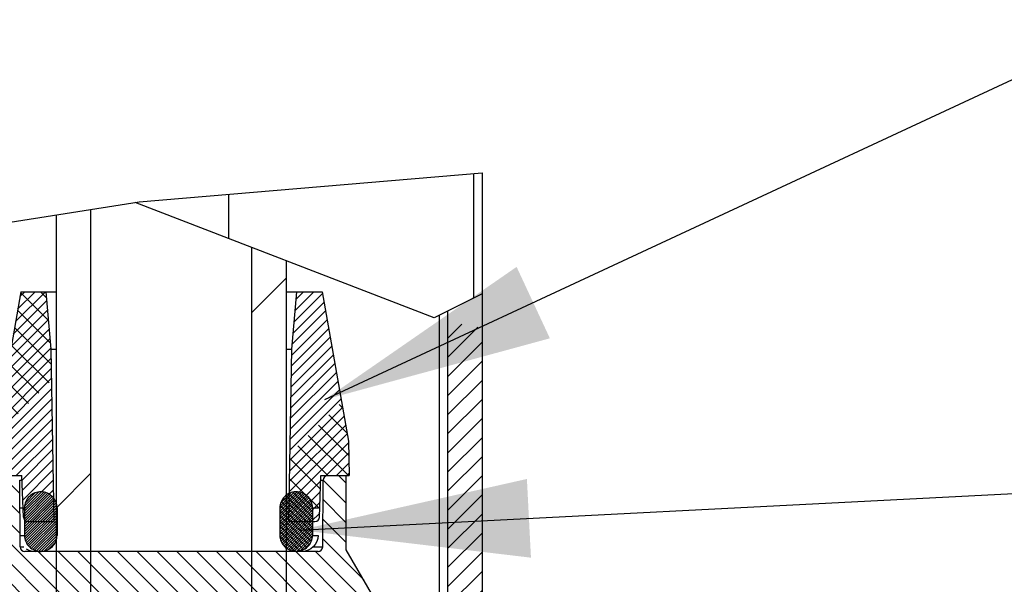
# Model space of a CAD drawing. Units: millimetres. Extents: x 3 to 1137, y -220 to 287.
# Drawn here: x 112 to 127, y 137 to 145 of the extents above; entities that cross this region are included whole.
import ezdxf

# ---------------------------------------------------------------- set-up
doc = ezdxf.new("R2010")
doc.units = ezdxf.units.MM
doc.header["$LTSCALE"] = 23.1
doc.layers.get('0').update_dxf_attribs({"linetype": 'CONTINUOUS'})
doc.dimstyles.get("Standard").update_dxf_attribs({"dimtxt": 3.5, "dimasz": 3.5, "dimexe": 1, "dimexo": 0, "dimtad": 1, "dimdec": 3, "dimdsep": 46, "dimtxsty": 'STANDARD', "dimblk": '_FILLED', "dimblk1": '_FILLED', "dimblk2": '_FILLED', "dimcen": 0.09, "dimadec": 0, "dimazin": 0, "dimtol": 1, "dimtp": 2, "dimtm": 2, "dimtfac": 1, "dimtdec": 3, "dimtofl": 0, "dimtmove": 0, "dimatfit": 3, "dimldrblk": '_FILLED', "dimfxl": 1, "dimtolj": 1, "dimarcsym": 0})

# ---------------------------------------------------------------- blocks, each defined once
blk = doc.blocks.new('_FILLED')
at = {"color": 0, "linetype": 'ByBlock'}
blk.add_solid([(0, 0), (-1, 0.1714), (-1, -0.1714)], dxfattribs=at)

msp = doc.modelspace()

# ---------------------------------------------------------------- hatches: boundary and pattern name
at = {"linetype": 'Continuous'}
h = msp.add_hatch(dxfattribs=at)
h.set_pattern_fill('DEFAULT__128', color=2, scale=7.667234, angle=45, style=0, pattern_type=0)
h.set_pattern_definition([(45, (21.6155, 25.452), (-5.42155, 5.42155), [])])
edge = h.paths.add_edge_path()
edge.add_arc((115.95653, 106.6031), 35.9965, 94.922307, 95.761604)
edge.add_line((112.86786, 142.46684), (112.86786, 119.28043))
edge.add_line((112.86786, 119.28043), (112.34286, 119.28043))
edge.add_line((112.34286, 119.28043), (112.34286, 142.41775))
edge = h.paths.add_edge_path()
edge.add_line((115.84286, 119.28043), (115.31786, 119.28043))
edge.add_line((115.31786, 119.28043), (115.31786, 141.73286))
edge.add_arc((128.07916, 172.79981), 33.5858, 247.668718, 248.633667)
edge.add_line((115.84286, 141.52236), (115.84286, 119.28043))
h = msp.add_hatch(dxfattribs=at)
h.set_pattern_fill('DEFAULT__144', color=2, scale=0.205546, angle=45, style=0, pattern_type=0)
h.set_pattern_definition([(45, (21.6155, 25.4522), (-0.14534265, 0.14534265), [])])
edge = h.paths.add_edge_path()
edge.add_arc((113.24746, 120.3882), 21.98059, 98.778571, 100.166015)
edge.add_line((109.89286, 142.1113), (109.89286, 133.45543))
edge.add_line((109.89286, 133.45543), (109.36786, 133.45543))
edge.add_line((109.36786, 133.45543), (109.36786, 142.02371))
edge = h.paths.add_edge_path()
edge.add_line((118.81786, 140.60621), (118.81786, 133.45543))
edge.add_line((118.81786, 133.45543), (118.29286, 133.45543))
edge.add_line((118.29286, 133.45543), (118.29286, 140.70627))
edge.add_spline(control_points=[(118.29286, 140.70627), (118.38673, 140.68453), (118.56809, 140.64612), (118.73673, 140.61783), (118.81786, 140.60621)], knot_values=[0, 0, 0, 0, 0.5, 1, 1, 1, 1], degree=3, periodic=0)
h = msp.add_hatch(dxfattribs=at)
h.set_pattern_fill('DEFAULT__146', color=2, scale=0.111125, angle=45, style=0, pattern_type=0)
h.set_pattern_definition([(45, (21.6155, 25.45221), (-0.07857724, 0.07857724), []), (315, (21.77266, 25.60936), (0.15715448, 0.15715448), [3.3516, -3.3516])])
edge = h.paths.add_edge_path()
edge.add_line((116.78786, 138.88043), (116.79702, 138.35543))
edge.add_line((116.79702, 138.35543), (116.36786, 138.35543))
edge.add_line((116.36786, 138.35543), (116.34577, 137.72298))
edge.add_spline(control_points=[(116.34577, 137.72298), (116.34554, 137.71689), (116.34364, 137.7052), (116.33623, 137.68856), (116.32881, 137.67933), (116.32444, 137.67507)], knot_values=[0, 0, 0, 0, 0.33333333, 0.66666667, 1, 1, 1, 1], degree=3, periodic=0)
edge.add_spline(control_points=[(116.32444, 137.67507), (116.32004, 137.67085), (116.31055, 137.66377), (116.29366, 137.65694), (116.28192, 137.65545), (116.27582, 137.65543)], knot_values=[0, 0, 0, 0, 0.33333333, 0.66666667, 1, 1, 1, 1], degree=3, periodic=0)
edge.add_line((116.27582, 137.65543), (115.87786, 137.65543))
edge.add_line((115.87786, 137.65543), (115.92365, 140.27883))
edge.add_line((115.92365, 140.27883), (116.00034, 141.15543))
edge.add_line((116.00034, 141.15543), (116.38672, 141.15543))
edge.add_line((116.38672, 141.15543), (116.78786, 138.88043))
edge = h.paths.add_edge_path()
edge.add_line((111.81786, 138.35543), (111.3887, 138.35543))
edge.add_line((111.3887, 138.35543), (111.39786, 138.88043))
edge.add_line((111.39786, 138.88043), (111.799, 141.15543))
edge.add_line((111.799, 141.15543), (112.18538, 141.15543))
edge.add_line((112.18538, 141.15543), (112.26207, 140.27883))
edge.add_line((112.26207, 140.27883), (112.30786, 137.65543))
edge.add_line((112.30786, 137.65543), (111.9099, 137.65543))
edge.add_spline(control_points=[(111.9099, 137.65543), (111.9038, 137.65545), (111.89206, 137.65694), (111.87517, 137.66377), (111.86568, 137.67085), (111.86128, 137.67507)], knot_values=[0, 0, 0, 0, 0.33333333, 0.66666667, 1, 1, 1, 1], degree=3, periodic=0)
edge.add_spline(control_points=[(111.86128, 137.67507), (111.85691, 137.67933), (111.84949, 137.68856), (111.84208, 137.7052), (111.84018, 137.71689), (111.83995, 137.72298)], knot_values=[0, 0, 0, 0, 0.33333333, 0.66666667, 1, 1, 1, 1], degree=3, periodic=0)
edge.add_line((111.83995, 137.72298), (111.81786, 138.35543))
h = msp.add_hatch(dxfattribs=at)
h.set_pattern_fill('DEFAULT__150', color=2, scale=0.213079, angle=135, style=0, pattern_type=0)
h.set_pattern_definition([(135, (21.6155, 25.4522), (-0.15066945, -0.15066945), [])])
edge = h.paths.add_edge_path()
edge.add_line((116.39339, 137.26982), (116.40225, 138.28604))
edge.add_spline(control_points=[(116.40225, 138.28604), (116.40234, 138.29225), (116.40398, 138.30417), (116.41119, 138.32125), (116.41858, 138.33075), (116.42297, 138.33514)], knot_values=[0, 0, 0, 0, 0.33333333, 0.66666667, 1, 1, 1, 1], degree=3, periodic=0)
edge.add_spline(control_points=[(116.42297, 138.33514), (116.4274, 138.33949), (116.43696, 138.3468), (116.45411, 138.35386), (116.46604, 138.3554), (116.47225, 138.35543)], knot_values=[0, 0, 0, 0, 0.33333333, 0.66666667, 1, 1, 1, 1], degree=3, periodic=0)
edge.add_line((116.47225, 138.35543), (116.75286, 138.35543))
edge.add_line((116.75286, 138.35543), (116.75286, 137.22789))
edge.add_line((116.75286, 137.22789), (117.17286, 136.50043))
edge.add_line((117.17286, 136.50043), (117.17286, 136.15043))
edge.add_line((117.17286, 136.15043), (116.75286, 136.15043))
edge.add_line((116.75286, 136.15043), (116.75286, 134.29543))
edge.add_line((116.75286, 134.29543), (117.10783, 133.94045))
edge.add_spline(control_points=[(117.10783, 133.94045), (117.14058, 133.90758), (117.19848, 133.83708), (117.26378, 133.7151), (117.30386, 133.58267), (117.31277, 133.49187), (117.31286, 133.44548)], knot_values=[0, 0, 0, 0, 0.25, 0.5, 0.75, 1, 1, 1, 1], degree=3, periodic=0)
edge.add_line((117.31286, 133.44548), (117.31286, 129.36043))
edge.add_line((117.31286, 129.36043), (117.45286, 129.22043))
edge.add_line((117.45286, 129.22043), (117.45286, 126.52472))
edge.add_line((117.45286, 126.52472), (117.73286, 125.75543))
edge.add_line((117.73286, 125.75543), (118.29286, 125.75543))
edge.add_line((118.29286, 125.75543), (118.29286, 125.26708))
edge.add_line((118.29286, 125.26708), (116.89286, 125.25486))
edge.add_line((116.89286, 125.25486), (116.89286, 121.22986))
edge.add_line((116.89286, 121.22986), (116.33286, 121.22497))
edge.add_line((116.33286, 121.22497), (116.33286, 120.06588))
edge.add_line((116.33286, 120.06588), (116.89286, 120.06099))
edge.add_line((116.89286, 120.06099), (116.89286, 119.63043))
edge.add_line((116.89286, 119.63043), (116.69079, 119.28043))
edge.add_line((116.69079, 119.28043), (116.02814, 119.28043))
edge.add_line((116.02814, 119.28043), (115.87786, 136.50043))
edge.add_line((115.87786, 136.50043), (112.30786, 136.50043))
edge.add_line((112.30786, 136.50043), (112.15758, 119.28043))
edge.add_line((112.15758, 119.28043), (111.49493, 119.28043))
edge.add_line((111.49493, 119.28043), (111.29286, 119.63043))
edge.add_line((111.29286, 119.63043), (111.29286, 120.06099))
edge.add_line((111.29286, 120.06099), (111.85286, 120.06588))
edge.add_line((111.85286, 120.06588), (111.85286, 121.22497))
edge.add_line((111.85286, 121.22497), (111.29286, 121.22986))
edge.add_line((111.29286, 121.22986), (111.29286, 125.25486))
edge.add_line((111.29286, 125.25486), (109.89286, 125.26708))
edge.add_line((109.89286, 125.26708), (109.89286, 125.71877))
edge.add_line((109.89286, 125.71877), (110.45287, 125.72366))
edge.add_line((110.45287, 125.72366), (110.73286, 126.51433))
edge.add_line((110.73286, 126.51433), (110.73286, 129.22043))
edge.add_line((110.73286, 129.22043), (110.87286, 129.36043))
edge.add_line((110.87286, 129.36043), (110.87286, 133.44548))
edge.add_spline(control_points=[(110.87286, 133.44548), (110.87295, 133.49187), (110.88186, 133.58267), (110.92194, 133.7151), (110.98724, 133.83708), (111.04514, 133.90758), (111.07789, 133.94045)], knot_values=[0, 0, 0, 0, 0.25, 0.5, 0.75, 1, 1, 1, 1], degree=3, periodic=0)
edge.add_line((111.07789, 133.94045), (111.43286, 134.29543))
edge.add_line((111.43286, 134.29543), (111.43286, 136.15043))
edge.add_line((111.43286, 136.15043), (111.01286, 136.15043))
edge.add_line((111.01286, 136.15043), (111.01286, 136.50043))
edge.add_line((111.01286, 136.50043), (111.43286, 137.22789))
edge.add_line((111.43286, 137.22789), (111.43286, 138.35543))
edge.add_line((111.43286, 138.35543), (111.71347, 138.35543))
edge.add_spline(control_points=[(111.71347, 138.35543), (111.71968, 138.3554), (111.73161, 138.35386), (111.74876, 138.3468), (111.75832, 138.33949), (111.76275, 138.33514)], knot_values=[0, 0, 0, 0, 0.33333333, 0.66666667, 1, 1, 1, 1], degree=3, periodic=0)
edge.add_spline(control_points=[(111.76275, 138.33514), (111.76714, 138.33075), (111.77453, 138.32125), (111.78174, 138.30417), (111.78338, 138.29225), (111.78347, 138.28604)], knot_values=[0, 0, 0, 0, 0.33333333, 0.66666667, 1, 1, 1, 1], degree=3, periodic=0)
edge.add_line((111.78347, 138.28604), (111.79233, 137.26982))
edge.add_spline(control_points=[(111.79233, 137.26982), (111.79241, 137.26361), (111.79406, 137.25168), (111.80127, 137.2346), (111.80866, 137.2251), (111.81305, 137.22071)], knot_values=[0, 0, 0, 0, 0.33333333, 0.66666667, 1, 1, 1, 1], degree=3, periodic=0)
edge.add_spline(control_points=[(111.81305, 137.22071), (111.81748, 137.21636), (111.82704, 137.20905), (111.84419, 137.20199), (111.85612, 137.20045), (111.86233, 137.20043)], knot_values=[0, 0, 0, 0, 0.33333333, 0.66666667, 1, 1, 1, 1], degree=3, periodic=0)
edge.add_line((111.86233, 137.20043), (116.32339, 137.20043))
edge.add_spline(control_points=[(116.32339, 137.20043), (116.3296, 137.20045), (116.34153, 137.20199), (116.35868, 137.20905), (116.36824, 137.21636), (116.37267, 137.22071)], knot_values=[0, 0, 0, 0, 0.33333333, 0.66666667, 1, 1, 1, 1], degree=3, periodic=0)
edge.add_spline(control_points=[(116.37267, 137.22071), (116.37706, 137.2251), (116.38445, 137.2346), (116.39166, 137.25168), (116.39331, 137.26361), (116.39339, 137.26982)], knot_values=[0, 0, 0, 0, 0.33333333, 0.66666667, 1, 1, 1, 1], degree=3, periodic=0)
edge.add_line((110.87286, 125.72733), (111.39627, 125.73189))
edge.add_line((111.39627, 125.73189), (110.87286, 125.73189))
edge.add_line((110.87286, 125.73189), (110.87286, 125.72733))
h = msp.add_hatch(dxfattribs=at)
h.set_pattern_fill('DEFAULT__147', color=2, scale=0.027781, angle=45, style=0, pattern_type=0)
h.set_pattern_definition([(45, (21.615505, 25.45221), (-0.0196443103, 0.0196443103), []), (315, (21.654794, 25.4915), (0.03928862, 0.03928862), [3.3516, -3.3516])])
edge = h.paths.add_edge_path()
edge.add_line((112.35175, 137.86605), (112.35175, 137.4448))
edge.add_spline(control_points=[(112.35175, 137.4448), (112.35175, 137.43707), (112.35098, 137.42169), (112.3475, 137.39873), (112.34176, 137.37627), (112.33383, 137.35448), (112.32382, 137.33359), (112.31185, 137.31374), (112.29799, 137.29503), (112.28759, 137.28344), (112.28209, 137.27786)], knot_values=[0, 0, 0, 0, 0.125, 0.25, 0.375, 0.5, 0.625, 0.75, 0.875, 1, 1, 1, 1], degree=3, periodic=0)
edge.add_spline(control_points=[(112.28209, 137.27786), (112.27649, 137.27218), (112.26482, 137.2614), (112.2458, 137.24686), (112.22554, 137.23415), (112.20422, 137.22332), (112.18202, 137.21445), (112.15911, 137.20759), (112.1356, 137.20278), (112.11968, 137.20098), (112.11165, 137.20043)], knot_values=[0, 0, 0, 0, 0.125, 0.25, 0.375, 0.5, 0.625, 0.75, 0.875, 1, 1, 1, 1], degree=3, periodic=0)
edge.add_spline(control_points=[(112.11165, 137.20043), (112.10321, 137.20043), (112.08645, 137.20121), (112.06154, 137.20474), (112.03718, 137.21057), (112.01357, 137.21864), (111.9909, 137.22889), (111.96937, 137.24122), (111.94913, 137.2556), (111.93666, 137.26644), (111.93068, 137.27218)], knot_values=[0, 0, 0, 0, 0.125, 0.25, 0.375, 0.5, 0.625, 0.75, 0.875, 1, 1, 1, 1], degree=3, periodic=0)
edge.add_spline(control_points=[(111.93068, 137.27218), (111.92479, 137.27785), (111.91363, 137.28967), (111.89871, 137.30899), (111.88584, 137.32962), (111.87513, 137.35139), (111.86669, 137.37406), (111.86059, 137.39743), (111.85691, 137.42132), (111.85609, 137.43736), (111.85608, 137.44543)], knot_values=[0, 0, 0, 0, 0.125, 0.25, 0.375, 0.5, 0.625, 0.75, 0.875, 1, 1, 1, 1], degree=3, periodic=0)
edge.add_line((111.85608, 137.44543), (111.85608, 137.86543))
edge.add_spline(control_points=[(111.85608, 137.86543), (111.85609, 137.87351), (111.85691, 137.88958), (111.86062, 137.91355), (111.86675, 137.937), (111.87523, 137.9597), (111.88595, 137.98142), (111.89879, 138.00197), (111.91366, 138.02121), (111.9248, 138.03301), (111.93068, 138.03867)], knot_values=[0, 0, 0, 0, 0.125, 0.25, 0.375, 0.5, 0.625, 0.75, 0.875, 1, 1, 1, 1], degree=3, periodic=0)
edge.add_spline(control_points=[(111.93068, 138.03867), (111.93668, 138.04442), (111.94917, 138.05529), (111.96953, 138.06973), (111.99117, 138.0821), (112.01389, 138.09234), (112.03747, 138.10036), (112.06172, 138.10614), (112.08651, 138.10964), (112.10323, 138.11042), (112.11165, 138.11043)], knot_values=[0, 0, 0, 0, 0.125, 0.25, 0.375, 0.5, 0.625, 0.75, 0.875, 1, 1, 1, 1], degree=3, periodic=0)
edge.add_spline(control_points=[(112.11165, 138.11043), (112.11969, 138.10987), (112.13564, 138.10807), (112.15924, 138.10323), (112.18222, 138.09633), (112.20445, 138.08743), (112.22573, 138.0766), (112.2459, 138.06391), (112.26485, 138.04943), (112.2765, 138.03866), (112.28209, 138.03299)], knot_values=[0, 0, 0, 0, 0.125, 0.25, 0.375, 0.5, 0.625, 0.75, 0.875, 1, 1, 1, 1], degree=3, periodic=0)
edge.add_spline(control_points=[(112.28209, 138.03299), (112.2876, 138.0274), (112.29803, 138.01578), (112.31195, 137.99697), (112.32396, 137.97701), (112.33396, 137.95606), (112.34184, 137.93431), (112.34753, 137.91194), (112.35098, 137.88911), (112.35175, 137.87377), (112.35175, 137.86605)], knot_values=[0, 0, 0, 0, 0.125, 0.25, 0.375, 0.5, 0.625, 0.75, 0.875, 1, 1, 1, 1], degree=3, periodic=0)
edge = h.paths.add_edge_path()
edge.add_spline(control_points=[(115.81265, 137.27786), (115.80714, 137.28345), (115.79672, 137.29507), (115.78279, 137.31388), (115.77078, 137.33384), (115.76079, 137.35479), (115.75291, 137.37654), (115.74721, 137.39891), (115.74376, 137.42175), (115.743, 137.43709), (115.74299, 137.4448)], knot_values=[0, 0, 0, 0, 0.125, 0.25, 0.375, 0.5, 0.625, 0.75, 0.875, 1, 1, 1, 1], degree=3, periodic=0)
edge.add_line((115.74299, 137.4448), (115.74299, 137.86605))
edge.add_spline(control_points=[(115.74299, 137.86605), (115.743, 137.87378), (115.74377, 137.88916), (115.74725, 137.91212), (115.75299, 137.93458), (115.76092, 137.95637), (115.77092, 137.97726), (115.7829, 137.99712), (115.79676, 138.01582), (115.80716, 138.02741), (115.81265, 138.03299)], knot_values=[0, 0, 0, 0, 0.125, 0.25, 0.375, 0.5, 0.625, 0.75, 0.875, 1, 1, 1, 1], degree=3, periodic=0)
edge.add_spline(control_points=[(115.81265, 138.03299), (115.81825, 138.03867), (115.82993, 138.04946), (115.84895, 138.06399), (115.86921, 138.07671), (115.89053, 138.08753), (115.91272, 138.0964), (115.93564, 138.10326), (115.95915, 138.10807), (115.97506, 138.10987), (115.9831, 138.11043)], knot_values=[0, 0, 0, 0, 0.125, 0.25, 0.375, 0.5, 0.625, 0.75, 0.875, 1, 1, 1, 1], degree=3, periodic=0)
edge.add_spline(control_points=[(115.9831, 138.11043), (115.99153, 138.11042), (116.0083, 138.10964), (116.03321, 138.10611), (116.05757, 138.10028), (116.08118, 138.09221), (116.10384, 138.08197), (116.12537, 138.06963), (116.14562, 138.05525), (116.15808, 138.04441), (116.16407, 138.03867)], knot_values=[0, 0, 0, 0, 0.125, 0.25, 0.375, 0.5, 0.625, 0.75, 0.875, 1, 1, 1, 1], degree=3, periodic=0)
edge.add_spline(control_points=[(116.16407, 138.03867), (116.16996, 138.033), (116.18112, 138.02118), (116.19604, 138.00186), (116.20891, 137.98123), (116.21962, 137.95946), (116.22806, 137.93679), (116.23415, 137.91342), (116.23784, 137.88954), (116.23866, 137.87349), (116.23866, 137.86543)], knot_values=[0, 0, 0, 0, 0.125, 0.25, 0.375, 0.5, 0.625, 0.75, 0.875, 1, 1, 1, 1], degree=3, periodic=0)
edge.add_line((116.23866, 137.86543), (116.23866, 137.44543))
edge.add_spline(control_points=[(116.23866, 137.44543), (116.23866, 137.43735), (116.23784, 137.42127), (116.23413, 137.3973), (116.228, 137.37385), (116.21952, 137.35115), (116.2088, 137.32943), (116.19595, 137.30888), (116.18109, 137.28964), (116.16995, 137.27784), (116.16407, 137.27218)], knot_values=[0, 0, 0, 0, 0.125, 0.25, 0.375, 0.5, 0.625, 0.75, 0.875, 1, 1, 1, 1], degree=3, periodic=0)
edge.add_spline(control_points=[(116.16407, 137.27218), (116.15807, 137.26643), (116.14558, 137.25556), (116.12522, 137.24112), (116.10358, 137.22875), (116.08086, 137.21851), (116.05728, 137.21049), (116.03303, 137.20471), (116.00823, 137.20121), (115.99152, 137.20043), (115.9831, 137.20043)], knot_values=[0, 0, 0, 0, 0.125, 0.25, 0.375, 0.5, 0.625, 0.75, 0.875, 1, 1, 1, 1], degree=3, periodic=0)
edge.add_spline(control_points=[(115.9831, 137.20043), (115.97505, 137.20098), (115.9591, 137.20278), (115.93551, 137.20762), (115.91252, 137.21452), (115.8903, 137.22342), (115.86902, 137.23425), (115.84884, 137.24694), (115.82989, 137.26143), (115.81825, 137.27219), (115.81265, 137.27786)], knot_values=[0, 0, 0, 0, 0.125, 0.25, 0.375, 0.5, 0.625, 0.75, 0.875, 1, 1, 1, 1], degree=3, periodic=0)

# ---------------------------------------------------------------- linework, layer by layer
at = {"color": 7, "linetype": 'Continuous'}
for p, q in [((113.60343, 142.52451), (118.81786, 142.96665)), ((118.68878, 142.9557), (118.68878, 141.05657)), ((118.81786, 142.96665), (118.81786, 133.45543)), ((114.96786, 141.96299), (114.96786, 142.6402)), ((109.36786, 141.85331), (113.60343, 142.52451)), ((118.08963, 140.75529), (113.54167, 142.51472)), ((112.34286, 119.28043), (112.34286, 142.32475)), ((112.86786, 119.28043), (112.86786, 142.40794)), ((115.31786, 119.28043), (115.31786, 141.82758)), ((115.84286, 119.28043), (115.84286, 141.62448)), ((111.799, 141.15543), (111.39786, 138.88043)), ((111.799, 141.15543), (112.34286, 141.15543)), ((112.26207, 140.27882), (112.18538, 141.15543)), ((115.84286, 141.15543), (116.38672, 141.15543)), ((115.92365, 140.27882), (116.00034, 141.15543)), ((116.38672, 141.15543), (116.78786, 138.88043)), ((118.81786, 141.12148), (118.29286, 140.85749)), ((118.29286, 140.85749), (118.08963, 140.75529)), ((118.29286, 140.85748), (118.29286, 133.45543)), ((118.16554, 140.79345), (118.16554, 135.20543)), ((112.30786, 137.65543), (112.26207, 140.27882)), ((112.26207, 140.27882), (112.34286, 140.27882)), ((115.84286, 140.27882), (115.92365, 140.27882)), ((115.87786, 137.65543), (115.92365, 140.27882)), ((116.78786, 138.88043), (116.79702, 138.35543)), ((111.3887, 138.35543), (111.81786, 138.35543)), ((111.79233, 137.26982), (111.78347, 138.28604)), ((111.78347, 138.28604), (111.82028, 138.28604)), ((111.83994, 137.72298), (111.81786, 138.35543)), ((116.34578, 137.72298), (116.36786, 138.35543)), ((116.36543, 138.28604), (116.40225, 138.28604)), ((116.36786, 138.35543), (116.79702, 138.35543)), ((116.39339, 137.26982), (116.40225, 138.28604)), ((116.75286, 137.22789), (116.75286, 138.35543)), ((115.86939, 138.07639), (115.84916, 138.06369)), ((111.78714, 137.86543), (111.85608, 137.86543)), ((111.85608, 137.86543), (111.85608, 137.44542)), ((112.35175, 137.86605), (112.35175, 137.4448)), ((115.743, 137.86605), (115.743, 137.4448)), ((116.23866, 137.86543), (116.23866, 137.44542)), ((116.23866, 137.86543), (116.32237, 137.86543)), ((111.9099, 137.65543), (112.30786, 137.65543)), ((115.87786, 137.65543), (116.27581, 137.65543)), ((111.7908, 137.44542), (111.85608, 137.44542)), ((116.23866, 137.44542), (116.32237, 137.44542)), ((111.79233, 137.26982), (111.84702, 137.26982)), ((115.81265, 137.27786), (115.83014, 137.26171)), ((116.24773, 137.26982), (116.39339, 137.26982)), ((116.32339, 137.20043), (111.86233, 137.20043)), ((117.17286, 136.50043), (116.75286, 137.22789))]:
    msp.add_line(p, q, dxfattribs=at)
for points in [[(111.93068, 138.03867), (111.91397, 138.02096), (111.89913, 138.00175), (111.8863, 137.98122), (111.8756, 137.95954), (111.86714, 137.93687), (111.86102, 137.91346), (111.85732, 137.88956), (111.85608, 137.86543)], [(112.11165, 138.11042), (112.08656, 138.10926), (112.06181, 138.10576), (112.03758, 138.09999), (112.01403, 138.09198), (111.99135, 138.08174), (111.96974, 138.06938), (111.94944, 138.05498), (111.93068, 138.03867)], [(112.31163, 137.99677), (112.29774, 138.01555), (112.28209, 138.03299), (112.2646, 138.04914), (112.2457, 138.06362), (112.22554, 138.0763), (112.20429, 138.0871), (112.1821, 138.09599), (112.15914, 138.10288), (112.13559, 138.10771), (112.11165, 138.11042)], [(112.34148, 137.9342), (112.33361, 137.95593), (112.32363, 137.97684), (112.31163, 137.99677)], [(115.81265, 138.03299), (115.79705, 138.01561), (115.78321, 137.99692), (115.77125, 137.97709), (115.76126, 137.95622), (115.75335, 137.93447), (115.74762, 137.91204), (115.74416, 137.88914), (115.743, 137.86605)], [(115.84916, 138.06369), (115.83018, 138.04919), (115.81265, 138.03299)], [(115.9831, 138.11042), (115.95921, 138.10772), (115.93574, 138.10291), (115.91284, 138.09607), (115.89067, 138.0872), (115.86939, 138.07639)], [(116.16407, 138.03867), (116.14536, 138.05493), (116.12516, 138.06929), (116.10366, 138.08161), (116.08102, 138.09185), (116.05744, 138.09991), (116.03312, 138.10573), (116.00826, 138.10925), (115.9831, 138.11042)], [(116.23866, 137.86543), (116.23743, 137.8895), (116.23375, 137.91333), (116.22767, 137.93667), (116.21924, 137.95932), (116.20854, 137.98104), (116.1957, 138.00164), (116.18082, 138.02091), (116.16407, 138.03867)], [(112.35175, 137.86605), (112.3506, 137.88908), (112.34716, 137.91186), (112.34148, 137.9342)], [(111.85608, 137.44542), (111.85732, 137.42135), (111.861, 137.39752), (111.86708, 137.37418), (111.87551, 137.35154), (111.8862, 137.32981), (111.89905, 137.30921), (111.91393, 137.28994), (111.93068, 137.27219)], [(112.3414, 137.37638), (112.34713, 137.39881), (112.35059, 137.42171), (112.35175, 137.4448)], [(115.743, 137.4448), (115.74415, 137.42178), (115.74759, 137.39899), (115.75327, 137.37665), (115.76114, 137.35492), (115.77112, 137.33401), (115.78311, 137.31408), (115.79701, 137.2953), (115.81265, 137.27786)], [(116.16407, 137.27219), (116.18078, 137.2899), (116.19562, 137.3091), (116.20844, 137.32963), (116.21915, 137.35131), (116.22761, 137.37398), (116.23373, 137.39739), (116.23743, 137.4213), (116.23866, 137.44542)], [(116.32237, 137.44542), (116.31766, 137.39763), (116.30372, 137.35166), (116.28109, 137.30931), (116.25061, 137.27219)], [(111.8837, 137.24041), (111.92361, 137.21908), (111.96957, 137.20513), (112.01737, 137.20043)], [(111.93068, 137.27219), (111.94939, 137.25592), (111.96959, 137.24156), (111.99109, 137.22924), (112.01373, 137.219), (112.0373, 137.21094), (112.06163, 137.20512), (112.08649, 137.20161), (112.11165, 137.20043)], [(112.11165, 137.20043), (112.13554, 137.20313), (112.15901, 137.20794), (112.18191, 137.21479), (112.20407, 137.22365), (112.22536, 137.23446), (112.24559, 137.24716), (112.26457, 137.26167), (112.28209, 137.27786)], [(112.28209, 137.27786), (112.2977, 137.29525), (112.31154, 137.31393), (112.32349, 137.33376), (112.33348, 137.35463), (112.3414, 137.37638)], [(115.83014, 137.26171), (115.84905, 137.24724), (115.8692, 137.23456), (115.89046, 137.22375), (115.91265, 137.21486), (115.93561, 137.20797), (115.95916, 137.20314), (115.9831, 137.20043)], [(115.9831, 137.20043), (116.00819, 137.20159), (116.03294, 137.20509), (116.05717, 137.21087), (116.08071, 137.21888), (116.1034, 137.22911), (116.12501, 137.24147), (116.14531, 137.25588), (116.16407, 137.27219)], [(116.25061, 137.27219), (116.21349, 137.24171), (116.17113, 137.21908), (116.12517, 137.20513), (116.07737, 137.20043)]]:
    msp.add_lwpolyline(points, dxfattribs=at)
for centre, start, end in [((116.47225, 138.28543), 90, 179.5), ((111.9099, 137.72543), 182, 270), ((116.27582, 137.72543), 270, 358), ((111.86233, 137.27043), 180.5, 270), ((116.32339, 137.27043), 270, 359.5)]:
    msp.add_arc(centre, 0.07, start, end, dxfattribs=at)

# ---------------------------------------------------------------- leaders
at = {"color": 2, "linetype": 'Continuous'}
for points in [[(116.42442, 139.51187), (133.01554, 147.23658)], [(116.03647, 137.52535), (132.49279, 138.37261)]]:
    msp.add_leader(points, dimstyle='STANDARD', override={"dimtad": 0}, dxfattribs=at)

doc.saveas('drawing.dxf')
